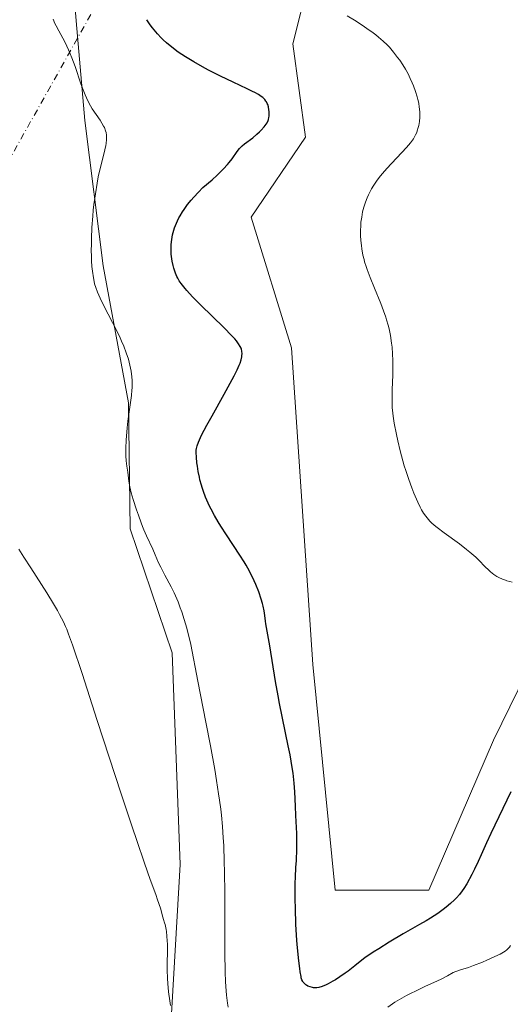
# Model space of a CAD drawing. Units: metres. Extents: x 622301 to 625788, y 4660096 to 4662470.
# Drawn here: x 622955 to 623054, y 4661028 to 4661225 of the extents above; entities that cross this region are included whole.
import ezdxf

# ---------------------------------------------------------------- set-up
doc = ezdxf.new("R2010")
doc.units = ezdxf.units.M
doc.header["$MEASUREMENT"] = 0
doc.linetypes.add('DGN Style 4', pattern=[2.6384748266838614, 1.318413404963828, -0.6592067024819142, 0.001648016756204785, -0.6592067024819142])
for name, color, linetype, lineweight in [('Camino eje virtual', 6, 'DGN Style 4', 0), ('Cultivos herbáceos CxS', 92, 'Continuous', 0), ('Curva de nivel maestra', 30, 'Continuous', 30), ('Curva de nivel normal', 30, 'Continuous', 0), ('Matorral CxS', 135, 'Continuous', 0)]:
    doc.layers.add(name, color=color, linetype=linetype, lineweight=lineweight)

msp = doc.modelspace()

# ---------------------------------------------------------------- linework, layer by layer
at = {"layer": 'Camino eje virtual', "color": 6, "linetype": 'DGN Style 4', "lineweight": 0, "extrusion": (-0.02930222683636631, -0.05224881886768457, 0.9982041075999247), "elevation": -261481.2716441664, "flags": 128}
msp.add_lwpolyline([(-1736676.557942999, 4362482.671529496), (-1736676.557942999, 4362261.508165994)], dxfattribs=at)
at = {"layer": 'Cultivos herbáceos CxS', "color": 92, "linetype": 'Continuous', "lineweight": 0}
for points in [[(622964.4549000004, 4661250.4835, 319.7722000000067), (622966.7193, 4661223.6325, 320.7831000000006), (622968.3367, 4661205.192500001, 319.6010999999999), (622972.0229000002, 4661176.050100001, 320.5973999999987), (622977.0707, 4661148.578700001, 319.3993000000046), (622977.3941000003, 4661123.345100001, 318.5877999999939), (622985.8047000002, 4661098.4351, 318.4732999999979), (622987.4219000004, 4661056.055500001, 316.230899999995), (622985.4808999998, 4661022.734300001, 314.6505999999936), (622999.3909, 4660979.061100001, 309.9299000000028), (623008.7723000003, 4660955.444900001, 312.0311999999976), (622993.4007000001, 4660916.111500001, 311.453800000003), (622996.4785000002, 4660888.478700001, 311.1082000000025)], [(622964.4549000004, 4661250.4835, 319.7722000000067), (622966.7193, 4661223.6325, 320.7831000000006), (622968.3367, 4661205.192500001, 319.6010999999999), (622972.0229000002, 4661176.050100001, 320.5973999999987), (622977.0707, 4661148.578700001, 319.3993000000046), (622977.3941000003, 4661123.345100001, 318.5877999999939), (622985.8047000002, 4661098.4351, 318.4732999999979), (622987.4219000004, 4661056.055500001, 316.230899999995), (622985.4808999998, 4661022.734300001, 314.6505999999936), (622999.3909, 4660979.061100001, 309.9299000000028), (623008.7723000003, 4660955.444900001, 312.0311999999976), (622993.4007000001, 4660916.111500001, 311.453800000003), (622996.4785000002, 4660888.478700001, 311.1082000000025)], [(623227.9873000003, 4661148.2467, 331.6631000000052), (623213.0405000001, 4661119.585300001, 331.7390000000014), (623198.0950999996, 4661114.600299999, 331.4168999999966), (623163.3564999999, 4661134.405099999, 334.0638999999938), (623136.4354999998, 4661144.631300001, 333.2035000000033), (623123.7226999998, 4661145.0441, 333.4030999999959), (623099.6149000004, 4661138.7115, 333.6291999999958), (623078.8888999998, 4661128.390500001, 332.2866999999969), (623063.3421, 4661107.8027, 329.9707999999956), (623050.1825000001, 4661080.9661, 328.0366999999969), (623037.2421000004, 4661050.879899999, 327.3282999999938), (623018.4787, 4661050.879899999, 326.9902000000002), (623013.9791000001, 4661096.1483, 327.2102000000014), (623009.7451, 4661159.5781, 327.8356000000058), (623001.6577000003, 4661185.782099999, 327.5430999999954), (623012.5131000001, 4661201.829299999, 327.2483999999968), (623010.0220999997, 4661220.521700001, 329.027700000006), (623016.2505000001, 4661245.444300001, 330.6719000000012)], [(623227.9873000003, 4661148.2467, 331.6631000000052), (623213.0405000001, 4661119.585300001, 331.7390000000014), (623198.0950999996, 4661114.600299999, 331.4168999999966), (623163.3564999999, 4661134.405099999, 334.0638999999938), (623136.4354999998, 4661144.631300001, 333.2035000000033), (623123.7226999998, 4661145.0441, 333.4030999999959), (623099.6149000004, 4661138.7115, 333.6291999999958), (623078.8888999998, 4661128.390500001, 332.2866999999969), (623063.3421, 4661107.8027, 329.9707999999956), (623050.1825000001, 4661080.9661, 328.0366999999969), (623037.2421000004, 4661050.879899999, 327.3282999999938), (623018.4787, 4661050.879899999, 326.9902000000002), (623013.9791000001, 4661096.1483, 327.2102000000014), (623009.7451, 4661159.5781, 327.8356000000058), (623001.6577000003, 4661185.782099999, 327.5430999999954), (623012.5131000001, 4661201.829299999, 327.2483999999968), (623010.0220999997, 4661220.521700001, 329.027700000006), (623016.2505000001, 4661245.444300001, 330.6719000000012)]]:
    msp.add_polyline3d(points, dxfattribs=at)
at = {"layer": 'Curva de nivel maestra', "color": 30, "linetype": 'Continuous', "lineweight": 30, "elevation": 324.9999999999999, "flags": 128}
msp.add_lwpolyline([(623053.6399999997, 4661070.590100001), (623049.6699999999, 4661062.2601), (623048.8099999996, 4661060.4101), (623047.75, 4661058.0101), (623047.1399999997, 4661056.640100001), (623046.3899999997, 4661055.120100001), (623045.8399999999, 4661054.0601), (623044.8200000003, 4661052.190099999), (623044.2400000002, 4661051.2301), (623043.9299999997, 4661050.770099999), (623043.3799999999, 4661050.0601), (623042.75, 4661049.360099999), (623042.3600000005, 4661048.950099999), (623041.5999999996, 4661048.2501), (623040.7000000002, 4661047.470100001), (623040.1100000005, 4661047.020099999), (623039.0099999999, 4661046.2301), (623037.5599999996, 4661045.300100001), (623036.6799999997, 4661044.770099999), (623035.3399999999, 4661044.0001), (623032.1100000005, 4661042.1501), (623029.2699999996, 4661040.460100001), (623027.1900000004, 4661039.1601), (623026.1100000005, 4661038.460100001), (623024.4299999997, 4661037.3301), (623023.1699999999, 4661036.3101), (623022.4100000003, 4661035.710100001), (623021.0499999998, 4661034.6801), (623020.4600000001, 4661034.2501), (623019.4000000004, 4661033.5101), (623018.5099999999, 4661032.940099999), (623017.9900000002, 4661032.630100001), (623017.0899999999, 4661032.140100001), (623016.6500000004, 4661031.9301), (623015.8700000001, 4661031.610099999), (623015.2199999997, 4661031.420100001), (623014.8300000001, 4661031.350099999), (623014.5899999999, 4661031.3301), (623014.1399999997, 4661031.350099999), (623013.9000000004, 4661031.380100001), (623013.4400000004, 4661031.5001), (623013.0099999999, 4661031.6801), (623012.7599999999, 4661031.8301), (623012.5999999996, 4661031.940099999), (623012.3099999996, 4661032.1801), (623012.0700000003, 4661032.460100001), (623011.9699999997, 4661032.620100001), (623011.8200000003, 4661032.9301), (623011.6900000004, 4661033.340100001), (623011.6299999999, 4661033.5801), (623011.4500000002, 4661034.550100001), (623011.3600000005, 4661035.1801), (623011.1699999999, 4661036.7601), (623010.9299999997, 4661039.360099999), (623010.8200000003, 4661040.800100001), (623010.6100000005, 4661044.100099999), (623010.4900000002, 4661047.2301), (623010.4400000004, 4661049.120100001), (623010.4299999997, 4661050.280099999), (623010.4500000002, 4661052.280099999), (623010.4900000002, 4661053.4801), (623010.6100000005, 4661055.4301), (623010.7100000001, 4661056.860099999), (623010.79, 4661059.140100001), (623010.7999999998, 4661060.380100001), (623010.7800000003, 4661062.2501), (623010.7400000002, 4661063.460100001), (623010.6200000001, 4661065.840100001), (623010.5300000003, 4661067.720100001), (623010.4100000003, 4661070.610099999), (623010.2800000003, 4661072.350099999), (623010.0499999998, 4661074.360099999), (623009.8799999999, 4661075.4901), (623009.4299999997, 4661078.0001), (623009.0700000003, 4661079.840100001), (623007.3399999999, 4661088.3201), (623007.0599999996, 4661089.8301), (623006.54, 4661092.7501), (623005.3600000005, 4661099.850099999), (623004.5599999996, 4661104.270099999), (623004.4900000002, 4661104.8201), (623004.4000000004, 4661105.950099999), (623004.2699999996, 4661106.880100001), (623004.0700000003, 4661107.840100001), (623003.9299999997, 4661108.360099999), (623003.6699999999, 4661109.220100001), (623003.1600000003, 4661110.670100001), (623002.5800000001, 4661112.130100001), (623002.2400000002, 4661112.9101), (623001.6500000004, 4661114.140100001), (623000.9800000006, 4661115.4101), (623000.6200000001, 4661116.0601), (623000.2199999997, 4661116.720100001), (622999.3799999999, 4661118.0601), (622996.6799999997, 4661122.090100001), (622995.5499999998, 4661123.860099999), (622995.0199999996, 4661124.7301), (622994.2800000003, 4661126.0101), (622993.6100000005, 4661127.2601), (622993.3099999996, 4661127.870100001), (622993.0199999996, 4661128.470100001), (622992.5099999999, 4661129.6601), (622992.0700000003, 4661130.8201), (622991.8200000003, 4661131.590100001), (622991.6600000003, 4661132.100099999), (622991.3899999997, 4661133.120100001), (622991.2599999999, 4661133.690099999), (622991.04, 4661134.8201), (622990.8600000005, 4661135.890100001), (622990.7699999996, 4661136.550100001), (622990.6600000003, 4661137.6801), (622990.6100000005, 4661138.620100001), (622990.6399999997, 4661139.100099999), (622990.6799999997, 4661139.390100001), (622990.8200000003, 4661139.970100001), (622991.0599999996, 4661140.690099999), (622991.2599999999, 4661141.1501), (622991.6900000004, 4661142.0701), (622992.7599999999, 4661144.100099999), (622993.7999999998, 4661145.9901), (622996.2300000006, 4661150.3301), (622997.8399999999, 4661153.2401), (622998.2400000002, 4661154.0101), (622998.8600000005, 4661155.220100001), (622999.25, 4661156.100099999), (622999.4199999999, 4661156.540100001), (622999.6299999999, 4661157.210100001), (622999.75, 4661157.780099999), (622999.79, 4661158.030099999), (622999.8200000003, 4661158.4001), (622999.7800000003, 4661158.9001), (622999.6900000004, 4661159.3301), (622999.6100000005, 4661159.540100001), (622999.4500000002, 4661159.870100001), (622999.1100000005, 4661160.420100001), (622998.6699999999, 4661161.0101), (622998.3600000005, 4661161.380100001), (622997.7100000001, 4661162.090100001), (622996.2100000001, 4661163.620100001), (622991.5, 4661168.2301), (622989.9699999997, 4661169.780099999), (622989.3099999996, 4661170.4801), (622988.7400000002, 4661171.100099999), (622988.4100000003, 4661171.4801), (622987.8600000005, 4661172.1601), (622987.6299999999, 4661172.470100001), (622987.2400000002, 4661173.040100001), (622986.9500000002, 4661173.5601), (622986.7800000003, 4661173.890100001), (622986.5099999999, 4661174.540100001), (622986.1600000003, 4661175.5801), (622986.0099999999, 4661176.130100001), (622985.8200000003, 4661176.9901), (622985.6900000004, 4661177.890100001), (622985.6399999997, 4661178.360099999), (622985.6100000005, 4661179.210100001), (622985.6100000005, 4661179.640100001), (622985.6399999997, 4661180.290100001), (622985.7300000006, 4661181.280099999), (622985.9000000004, 4661182.2501), (622986.0099999999, 4661182.7301), (622986.29, 4661183.670100001), (622986.4600000001, 4661184.130100001), (622986.8499999996, 4661185.040100001), (622987.1600000003, 4661185.6501), (622987.3899999997, 4661186.0601), (622987.9000000004, 4661186.880100001), (622988.2199999997, 4661187.350099999), (622988.9100000003, 4661188.300100001), (622989.6399999997, 4661189.210100001), (622990.1299999999, 4661189.790100001), (622991.0599999996, 4661190.800100001), (622991.9900000002, 4661191.700099999), (622993.8399999999, 4661193.300100001), (622994.8200000003, 4661194.200099999), (622995.3499999996, 4661194.710100001), (622996.1299999999, 4661195.5001), (622996.8700000001, 4661196.3201), (622997.2100000001, 4661196.720100001), (622997.8300000001, 4661197.5101), (622998.8499999996, 4661198.9301), (622999.3300000001, 4661199.540100001), (622999.5599999996, 4661199.8101), (622999.8099999996, 4661200.0601), (623000.3200000003, 4661200.5101), (623001.9500000002, 4661201.710100001), (623002.7800000003, 4661202.4001), (623003.3099999996, 4661202.890100001), (623003.6399999997, 4661203.220100001), (623004.2199999997, 4661203.860099999), (623004.6600000003, 4661204.440099999), (623004.8300000001, 4661204.720100001), (623005.0300000003, 4661205.130100001), (623005.0999999996, 4661205.340100001), (623005.2100000001, 4661205.780099999), (623005.2400000002, 4661206.0101), (623005.2599999999, 4661206.4901), (623005.2300000006, 4661206.9801), (623005.2000000002, 4661207.300100001), (623005.0999999996, 4661207.890100001), (623004.9500000002, 4661208.380100001), (623004.8700000001, 4661208.600099999), (623004.7000000002, 4661208.9101), (623004.5999999996, 4661209.0601), (623004.3700000001, 4661209.350099999), (623003.9500000002, 4661209.7601), (623003.6600000003, 4661209.970100001), (623003.1100000005, 4661210.340100001), (623002.3700000001, 4661210.7601), (623001.9199999999, 4661210.9901), (623000.8200000003, 4661211.520099999), (622998.0099999999, 4661212.8201), (622995.5099999999, 4661214.020099999), (622993.1200000001, 4661215.2501), (622991.9199999999, 4661215.9001), (622990.1600000003, 4661216.9001), (622988.5099999999, 4661217.9101), (622987.75, 4661218.4101), (622987.04, 4661218.890100001), (622985.7699999996, 4661219.840100001), (622984.6699999999, 4661220.7601), (622984.0099999999, 4661221.360099999), (622983.6100000005, 4661221.7601), (622982.8600000005, 4661222.540100001), (622982.1799999997, 4661223.3301), (622981.8700000001, 4661223.7301), (622981.4100000003, 4661224.350099999), (622980.75, 4661225.370100001)], dxfattribs=at)
at = {"layer": 'Curva de nivel normal', "color": 30, "linetype": 'Continuous', "lineweight": 0, "flags": 128}
for points, elevation in [([(622997.0199999996, 4661027.440099999), (622996.8899999997, 4661028.220100001), (622996.6799999997, 4661029.840100001), (622996.54, 4661031.590100001), (622996.4800000006, 4661032.620100001), (622996.4299999997, 4661034.4901), (622996.3799999999, 4661038.4101), (622996.3499999996, 4661050.3101), (622996.2999999998, 4661054.550100001), (622996.2599999999, 4661056.550100001), (622996.1399999997, 4661059.840100001), (622996.0599999996, 4661061.390100001), (622995.8899999997, 4661063.670100001), (622995.6699999999, 4661065.950099999), (622995.54, 4661067.120100001), (622995.3099999996, 4661068.9301), (622995.1299999999, 4661070.190099999), (622994.7000000002, 4661072.890100001), (622994.3300000001, 4661075.100099999), (622993.4699999997, 4661079.800100001), (622992.5499999998, 4661084.5801), (622990.9299999997, 4661092.770099999), (622989.5300000003, 4661100.1601), (622989.2199999997, 4661101.520099999), (622989.04, 4661102.2501), (622988.7300000006, 4661103.390100001), (622988.2199999997, 4661105.140100001), (622987.7199999997, 4661106.710100001), (622987.4400000004, 4661107.5001), (622986.9900000002, 4661108.6801), (622986.4800000006, 4661109.870100001), (622986.2000000002, 4661110.4801), (622985.5999999996, 4661111.700099999), (622984.3600000005, 4661114.050100001), (622983.54, 4661115.630100001), (622983.1100000005, 4661116.530099999), (622982.4400000004, 4661118.100099999), (622981.9500000002, 4661119.220100001), (622980.6699999999, 4661121.920100001), (622980.1600000003, 4661123.100099999), (622979.8899999997, 4661123.7601), (622979.6100000005, 4661124.4901), (622979.04, 4661126.040100001), (622978.6799999997, 4661127.110099999), (622978.0199999996, 4661129.190099999), (622977.6299999999, 4661130.540100001), (622977.4900000002, 4661131.120100001), (622977.2800000003, 4661132.090100001), (622977.1500000004, 4661132.850099999), (622977, 4661134.0701), (622976.9199999999, 4661134.6501), (622976.7300000006, 4661135.890100001), (622976.6100000005, 4661136.9301), (622976.5599999996, 4661137.9801), (622976.54, 4661138.5601), (622976.5499999998, 4661139.5001), (622976.6200000001, 4661141.100099999), (622976.8099999996, 4661143.5801), (622976.9400000004, 4661144.870100001), (622977.1799999997, 4661146.7501), (622977.6600000003, 4661150.040100001), (622977.7599999999, 4661151.0801), (622977.79, 4661151.600099999), (622977.7999999998, 4661152.550100001), (622977.79, 4661153.030099999), (622977.7300000006, 4661153.770099999), (622977.5899999999, 4661154.9101), (622977.3600000005, 4661156.100099999), (622977.2100000001, 4661156.700099999), (622977.04, 4661157.3201), (622976.6200000001, 4661158.610099999), (622976.0999999996, 4661159.960100001), (622975.6900000004, 4661160.920100001), (622975.3899999997, 4661161.590100001), (622974.7300000006, 4661162.9901), (622973.8799999999, 4661164.670100001), (622972.1399999997, 4661168.040100001), (622971.4000000004, 4661169.530099999), (622971.0999999996, 4661170.1801), (622970.8499999996, 4661170.7501), (622970.4900000002, 4661171.700099999), (622970.2800000003, 4661172.450099999), (622970.2000000002, 4661172.870100001), (622970.0700000003, 4661173.640100001), (622969.8499999996, 4661174.960100001), (622969.75, 4661175.880100001), (622969.6600000003, 4661177.0601), (622969.6399999997, 4661177.780099999), (622969.6200000001, 4661179.300100001), (622969.6299999999, 4661180.1501), (622969.6600000003, 4661181.530099999), (622969.75, 4661183.7301), (622969.9100000003, 4661186.020099999), (622970.0199999996, 4661187.170100001), (622970.1399999997, 4661188.300100001), (622970.4299999997, 4661190.4901), (622970.7699999996, 4661192.5701), (622971.0199999996, 4661193.880100001), (622971.1900000004, 4661194.720100001), (622971.5599999996, 4661196.280099999), (622972.3300000001, 4661199.280099999), (622972.5199999996, 4661200.140100001), (622972.5899999999, 4661200.550100001), (622972.6799999997, 4661201.3301), (622972.6900000004, 4661201.700099999), (622972.6600000003, 4661202.2401), (622972.5700000003, 4661202.7501), (622972.4800000006, 4661203.090100001), (622972.2400000002, 4661203.7301), (622972.0899999999, 4661204.040100001), (622971.75, 4661204.6501), (622971.3700000001, 4661205.2401), (622970.5700000003, 4661206.370100001), (622969.8099999996, 4661207.5101), (622969.4400000004, 4661208.110099999), (622968.9100000003, 4661209.120100001), (622968.3700000001, 4661210.3101), (622968.0999999996, 4661210.9801), (622967.5499999998, 4661212.520099999), (622966.3600000005, 4661215.9901), (622965.7199999997, 4661217.7301), (622965.4000000004, 4661218.550100001), (622965.0599999996, 4661219.3301), (622964.3700000001, 4661220.770099999), (622963.9299999997, 4661221.630100001), (622963.0899999999, 4661223.1601), (622962.5599999996, 4661224.1601), (622962.3399999999, 4661224.610099999), (622961.9699999997, 4661225.460100001)], 320), ([(623053.9400000004, 4661112.6601), (623053.4900000002, 4661112.7601), (623052.8700000001, 4661112.9101), (623052.5800000001, 4661113.0001), (623052.0199999996, 4661113.200099999), (623051.2599999999, 4661113.540100001), (623050.8700000001, 4661113.7601), (623050.2599999999, 4661114.170100001), (623049.5999999996, 4661114.700099999), (623049.2400000002, 4661115.0101), (623048.4800000006, 4661115.7601), (623047.2999999998, 4661116.950099999), (623046.6200000001, 4661117.610099999), (623045.4600000001, 4661118.6601), (623044.8099999996, 4661119.200099999), (623043.3799999999, 4661120.300100001), (623040.3200000003, 4661122.5001), (623038.9299999997, 4661123.5601), (623038.3200000003, 4661124.0601), (623037.7800000003, 4661124.550100001), (623037.4600000001, 4661124.870100001), (623036.8799999999, 4661125.5101), (623036.6299999999, 4661125.8301), (623036.1699999999, 4661126.470100001), (623035.7599999999, 4661127.1501), (623035.5099999999, 4661127.630100001), (623035.0099999999, 4661128.6801), (623034.2199999997, 4661130.5001), (623033.8200000003, 4661131.530099999), (623033.2100000001, 4661133.200099999), (623032.6100000005, 4661135.0101), (623032.3200000003, 4661135.960100001), (623032.04, 4661136.950099999), (623031.5099999999, 4661138.960100001), (623031.04, 4661140.940099999), (623030.7699999996, 4661142.210100001), (623030.3200000003, 4661144.4901), (623030.0999999996, 4661145.9001), (623030.0099999999, 4661146.520099999), (623029.9100000003, 4661147.670100001), (623029.8700000001, 4661148.4001), (623029.8700000001, 4661149.940099999), (623029.9100000003, 4661151.2401), (623030.0199999996, 4661154.130100001), (623030.0499999998, 4661155.620100001), (623030.0499999998, 4661156.340100001), (623030.04, 4661157.050100001), (623029.9699999997, 4661158.420100001), (623029.8600000005, 4661159.710100001), (623029.7699999996, 4661160.530099999), (623029.54, 4661162.050100001), (623029.2599999999, 4661163.4301), (623029.0899999999, 4661164.120100001), (623028.7800000003, 4661165.1801), (623028.5899999999, 4661165.7501), (623028.1399999997, 4661167.0101), (623027.5899999999, 4661168.450099999), (623026.3300000001, 4661171.5701), (623025.4699999997, 4661173.720100001), (623024.8799999999, 4661175.270099999), (623024.6500000004, 4661175.9301), (623024.3700000001, 4661176.850099999), (623024.25, 4661177.290100001), (623024.04, 4661178.170100001), (623023.8099999996, 4661179.4301), (623023.7199999997, 4661180.0801), (623023.6100000005, 4661181.100099999), (623023.5499999998, 4661182.140100001), (623023.54, 4661182.6601), (623023.54, 4661183.130100001), (623023.5800000001, 4661184.0701), (623023.6399999997, 4661184.770099999), (623023.7800000003, 4661185.8101), (623023.9699999997, 4661186.8301), (623024.0899999999, 4661187.3201), (623024.2199999997, 4661187.8101), (623024.5199999996, 4661188.7601), (623024.8799999999, 4661189.690099999), (623025.1399999997, 4661190.290100001), (623025.3399999999, 4661190.6801), (623025.75, 4661191.460100001), (623026.2199999997, 4661192.220100001), (623026.4699999997, 4661192.610099999), (623026.8700000001, 4661193.190099999), (623027.5599999996, 4661194.0801), (623027.9400000004, 4661194.550100001), (623028.7999999998, 4661195.520099999), (623029.7699999996, 4661196.5701), (623031.8399999999, 4661198.720100001), (623032.7699999996, 4661199.7401), (623033.1799999997, 4661200.220100001), (623033.5499999998, 4661200.670100001), (623033.7699999996, 4661200.950099999), (623034.1399999997, 4661201.5001), (623034.2999999998, 4661201.7601), (623034.5800000001, 4661202.2601), (623034.7999999998, 4661202.7601), (623034.9299999997, 4661203.090100001), (623035.1200000001, 4661203.7601), (623035.2100000001, 4661204.1601), (623035.3399999999, 4661204.970100001), (623035.4000000004, 4661205.8101), (623035.4199999999, 4661206.370100001), (623035.4100000003, 4661206.7401), (623035.3700000001, 4661207.470100001), (623035.3300000001, 4661207.860099999), (623035.2100000001, 4661208.640100001), (623035.04, 4661209.4001), (623034.9000000004, 4661209.9101), (623034.5599999996, 4661210.9801), (623034.1500000004, 4661212.110099999), (623033.9199999999, 4661212.700099999), (623033.5199999996, 4661213.610099999), (623033.0700000003, 4661214.530099999), (623032.8200000003, 4661214.9901), (623032.5599999996, 4661215.450099999), (623032, 4661216.350099999), (623031.4000000004, 4661217.2301), (623030.9900000002, 4661217.800100001), (623030.1600000003, 4661218.870100001), (623029.3300000001, 4661219.850099999), (623028.8700000001, 4661220.3301), (623028.0999999996, 4661221.0801), (623027.1500000004, 4661221.880100001), (623026.5899999999, 4661222.3201), (623026.0499999998, 4661222.7301), (623024.8399999999, 4661223.600099999), (623023.8600000005, 4661224.280099999), (623022.3499999996, 4661225.2601), (623020.8700000001, 4661226.1501)], 329.9999999999999), ([(622985.4500000002, 4661027.790100001), (622985.3200000003, 4661028.7401), (622985.0999999996, 4661030.540100001), (622984.9400000004, 4661032.200099999), (622984.8700000001, 4661033.210100001), (622984.7999999998, 4661034.950099999), (622984.7999999998, 4661036.0001), (622984.8700000001, 4661038.860099999), (622984.8499999996, 4661040.090100001), (622984.8200000003, 4661040.7401), (622984.7599999999, 4661041.700099999), (622984.6699999999, 4661042.590100001), (622984.6100000005, 4661043.0001), (622984.5499999998, 4661043.370100001), (622984.4100000003, 4661044.0101), (622984.3099999996, 4661044.380100001), (622984.0999999996, 4661045.030099999), (622983.9600000001, 4661045.470100001), (622983.4500000002, 4661047.2601), (622982.8799999999, 4661048.970100001), (622982.5099999999, 4661050.030099999), (622981.4299999997, 4661053.030099999), (622980.2699999996, 4661056.340100001), (622978.7300000006, 4661060.8301), (622977.7999999998, 4661063.600099999), (622975.6200000001, 4661070.1801), (622970.8200000003, 4661084.920100001), (622967.7599999999, 4661094.3101), (622965.8399999999, 4661100.050100001), (622965.0700000003, 4661102.220100001), (622964.6799999997, 4661103.200099999), (622964.4600000001, 4661103.7301), (622964.0199999996, 4661104.6501), (622963.2699999996, 4661106.130100001), (622962.8200000003, 4661106.940099999), (622962.0700000003, 4661108.280099999), (622960.7100000001, 4661110.520099999), (622959.6699999999, 4661112.170100001), (622957.4900000002, 4661115.4901), (622956.0800000001, 4661117.6601), (622955.0899999999, 4661119.270099999)], 315), ([(623053.5999999996, 4661039.840100001), (623053.3700000001, 4661039.5001), (623053.0499999998, 4661039.120100001), (623052.8799999999, 4661038.960100001), (623052.5099999999, 4661038.6601), (623052.2199999997, 4661038.4801), (623051.5199999996, 4661038.100099999), (623050.4900000002, 4661037.600099999), (623048.8499999996, 4661036.860099999), (623047.9900000002, 4661036.5001), (623046.1699999999, 4661035.780099999), (623045.1500000004, 4661035.420100001), (623043.5700000003, 4661034.9301), (623042.6600000003, 4661034.620100001), (623042.1100000005, 4661034.380100001), (623040.9699999997, 4661033.7601), (623039.8300000001, 4661033.1601), (623038.8499999996, 4661032.6801), (623036.5700000003, 4661031.630100001), (623034.8300000001, 4661030.8201), (623033.4299999997, 4661030.120100001), (623032.7699999996, 4661029.780099999), (623031.8300000001, 4661029.2601), (623030.4500000002, 4661028.420100001), (623029.0499999998, 4661027.4801)], 320)]:
    msp.add_lwpolyline(points, dxfattribs=dict(at, elevation=elevation))
at = {"layer": 'Matorral CxS', "color": 135, "linetype": 'Continuous', "lineweight": 0}
for points in [[(622996.4785000002, 4660888.478700001, 311.1082000000025), (622993.4007000001, 4660916.111500001, 311.453800000003), (623008.7723000003, 4660955.444900001, 312.0311999999976), (622999.3909, 4660979.061100001, 309.9299000000028), (622985.4808999998, 4661022.734300001, 314.6505999999936), (622987.4219000004, 4661056.055500001, 316.230899999995), (622985.8047000002, 4661098.4351, 318.4732999999979), (622977.3941000003, 4661123.345100001, 318.5877999999939), (622977.0707, 4661148.578700001, 319.3993000000046), (622972.0229000002, 4661176.050100001, 320.5973999999987), (622968.3367, 4661205.192500001, 319.6010999999999), (622966.7193, 4661223.6325, 320.7831000000006), (622964.4549000004, 4661250.4835, 319.7722000000067)], [(622964.4549000004, 4661250.4835, 319.7722000000067), (622966.7193, 4661223.6325, 320.7831000000006), (622968.3367, 4661205.192500001, 319.6010999999999), (622972.0229000002, 4661176.050100001, 320.5973999999987), (622977.0707, 4661148.578700001, 319.3993000000046), (622977.3941000003, 4661123.345100001, 318.5877999999939), (622985.8047000002, 4661098.4351, 318.4732999999979), (622987.4219000004, 4661056.055500001, 316.230899999995), (622985.4808999998, 4661022.734300001, 314.6505999999936), (622999.3909, 4660979.061100001, 309.9299000000028), (623008.7723000003, 4660955.444900001, 312.0311999999976), (622993.4007000001, 4660916.111500001, 311.453800000003), (622996.4785000002, 4660888.478700001, 311.1082000000025)], [(623016.2505000001, 4661245.444300001, 330.6719000000012), (623010.0220999997, 4661220.521700001, 329.027700000006), (623012.5131000001, 4661201.829299999, 327.2483999999968), (623001.6577000003, 4661185.782099999, 327.5430999999954), (623009.7451, 4661159.5781, 327.8356000000058), (623013.9791000001, 4661096.1483, 327.2102000000014), (623018.4787, 4661050.879899999, 326.9902000000002), (623037.2421000004, 4661050.879899999, 327.3282999999938), (623050.1825000001, 4661080.9661, 328.0366999999969), (623063.3421, 4661107.8027, 329.9707999999956), (623078.8888999998, 4661128.390500001, 332.2866999999969), (623099.6149000004, 4661138.7115, 333.6291999999958), (623123.7226999998, 4661145.0441, 333.4030999999959), (623136.4354999998, 4661144.631300001, 333.2035000000033), (623163.3564999999, 4661134.405099999, 334.0638999999938), (623198.0950999996, 4661114.600299999, 331.4168999999966), (623213.0405000001, 4661119.585300001, 331.7390000000014), (623227.9873000003, 4661148.2467, 331.6631000000052)], [(623227.9873000003, 4661148.2467, 331.6631000000052), (623213.0405000001, 4661119.585300001, 331.7390000000014), (623198.0950999996, 4661114.600299999, 331.4168999999966), (623163.3564999999, 4661134.405099999, 334.0638999999938), (623136.4354999998, 4661144.631300001, 333.2035000000033), (623123.7226999998, 4661145.0441, 333.4030999999959), (623099.6149000004, 4661138.7115, 333.6291999999958), (623078.8888999998, 4661128.390500001, 332.2866999999969), (623063.3421, 4661107.8027, 329.9707999999956), (623050.1825000001, 4661080.9661, 328.0366999999969), (623037.2421000004, 4661050.879899999, 327.3282999999938), (623018.4787, 4661050.879899999, 326.9902000000002), (623013.9791000001, 4661096.1483, 327.2102000000014), (623009.7451, 4661159.5781, 327.8356000000058), (623001.6577000003, 4661185.782099999, 327.5430999999954), (623012.5131000001, 4661201.829299999, 327.2483999999968), (623010.0220999997, 4661220.521700001, 329.027700000006), (623016.2505000001, 4661245.444300001, 330.6719000000012)]]:
    msp.add_polyline3d(points, dxfattribs=at)

doc.saveas('drawing.dxf')
